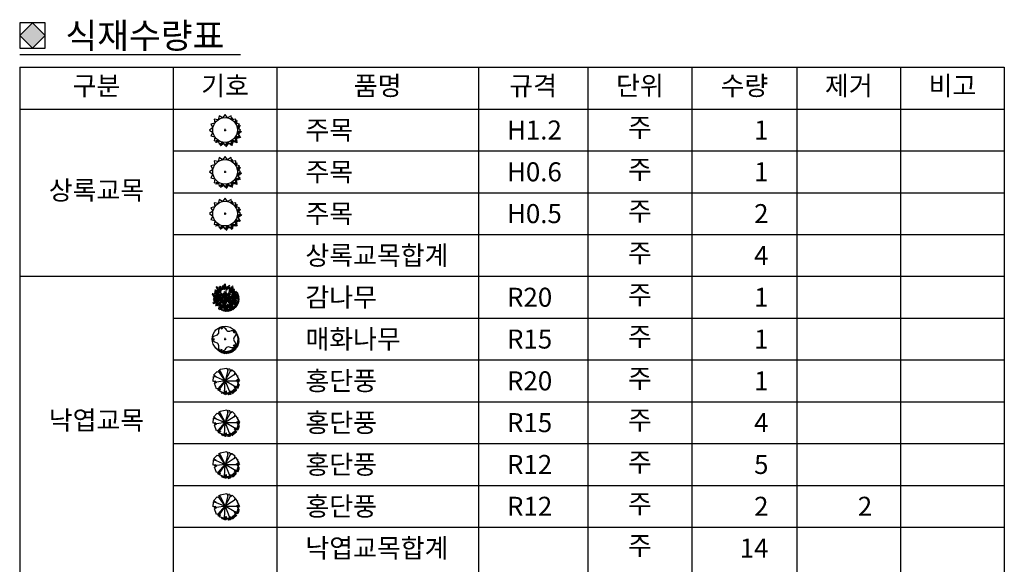
# Model space of a CAD drawing. Extents: x -408071 to 2935549, y -93720 to 1552580.
# Drawn here: x 978006 to 1009108, y 863274 to 880468 of the extents above; entities that cross this region are included whole.
import ezdxf
from ezdxf.enums import TextEntityAlignment as Align

# ---------------------------------------------------------------- set-up
doc = ezdxf.new("R2010")
doc.units = 0
doc.header["$MEASUREMENT"] = 0
doc.layers.get('0').update_dxf_attribs({"linetype": 'CONTINUOUS'})
for name, color, linetype in [('_물량표', 7, 'CONTINUOUS'), ('_물량표_Line', 7, 'CONTINUOUS'), ('_물량표_Out', 7, 'CONTINUOUS'), ('tc-2', 252, 'CONTINUOUS'), ('tc-s', 7, 'CONTINUOUS')]:
    doc.layers.add(name, color=color, linetype=linetype)
doc.styles.add('LandyCaption', font='SeoulNamsanM.ttf')
doc.styles.add('LandyPyo', font='SeoulNamsanM.ttf')
pattern_1 = [(135, (-32.181872, -38.818743), (-0.015715448, -0.015715448), [])]

# ---------------------------------------------------------------- blocks, each defined once
blk = doc.blocks.new('Block3')
blk.add_hatch(color=256).paths.add_polyline_path([(0, 0.5), (-0.5, 0), (0, -0.5), (0.5, 0)])
for p, q in [((0, 0.5), (-0.5, 0.5)), ((-0.5, 0.5), (-0.5, -0.5)), ((0, 0.5), (-0.5, 0)), ((0.5, 0.5), (0, 0.5)), ((0.5, 0), (0, 0.5)), ((0.5, -0.5), (0.5, 0.5)), ((-0.5, 0), (0, -0.5)), ((0, -0.5), (0.5, 0)), ((-0.5, -0.5), (0.5, -0.5))]:
    blk.add_line(p, q)
blk = doc.blocks.new('TE000023_1')
at = {"layer": 'tc-s'}
h = blk.add_hatch(dxfattribs=at)
h.set_pattern_fill('ANSI31', color=256, scale=0.007, angle=90, style=0)
h.set_pattern_definition(pattern_1)
h.paths.add_polyline_path([(0.305, 0.405), (0.285, 0.489), (0.25, 0.468), (0.267, 0.399)])
h = blk.add_hatch(dxfattribs=at)
h.set_pattern_fill('ANSI31', color=256, scale=0.007, angle=90, style=0)
h.set_pattern_definition(pattern_1)
h.paths.add_polyline_path([(0.48, 0.359), (0.412, 0.349), (0.399, 0.267), (0.462, 0.252)])
h = blk.add_hatch(dxfattribs=at)
h.set_pattern_fill('ANSI31', color=256, scale=0.007, angle=90, style=0)
h.set_pattern_definition(pattern_1)
h.paths.add_polyline_path([(0.527, 0.184), (0.61, 0.165), (0.537, 0.046), (0.471, 0.094)])
h = blk.add_hatch(dxfattribs=at)
h.set_pattern_fill('ANSI31', color=256, scale=0.007, angle=90, style=0)
h.set_pattern_definition(pattern_1)
h.paths.add_polyline_path([(0.004, -0.594), (0.055, -0.665), (0.149, -0.536), (0.285, -0.619), (0.322, -0.464), (0.48, -0.489), (0.454, -0.332), (0.61, -0.295), (0.526, -0.159), (0.655, -0.065), (0.583, -0.012), (0.471, -0.094), (0.554, -0.23), (0.399, -0.267), (0.424, -0.424), (0.267, -0.399), (0.23, -0.554), (0.094, -0.471)])
h = blk.add_hatch(dxfattribs=at)
h.set_pattern_fill('ANSI31', color=256, scale=0.007, angle=90, style=0)
h.set_pattern_definition(pattern_1)
h.paths.add_polyline_path([(-0.267, -0.399), (-0.357, -0.414), (-0.369, -0.489), (-0.25, -0.47)])
h.paths.add_polyline_path([(-0.088, -0.478), (-0.095, -0.472), (-0.195, -0.533), (-0.174, -0.619), (-0.044, -0.539)])
for p, q in [((-0.041, 0), (0.041, 0)), ((0, -0.041), (0, 0.041))]:
    blk.add_line(p, q)
at = {"color": 0}
blk.add_circle((0, 0), 0.48, dxfattribs=at)
at = {"layer": 'tc-2'}
blk.add_line((-0.088, -0.478), (-0.096, -0.47), dxfattribs=at)
at = {"layer": 'tc-2', "color": 0}
blk.add_lwpolyline([(-0.554, -0.23), (-0.399, -0.267), (-0.424, -0.424), (-0.267, -0.399), (-0.23, -0.554), (-0.094, -0.471), (0, -0.6), (0.094, -0.471), (0.23, -0.554), (0.267, -0.399), (0.424, -0.424), (0.399, -0.267), (0.554, -0.23), (0.471, -0.094), (0.6, 0), (0.471, 0.094), (0.554, 0.23), (0.399, 0.267), (0.424, 0.424), (0.267, 0.399), (0.23, 0.554), (0.094, 0.471), (0, 0.6), (-0.094, 0.471), (-0.23, 0.554), (-0.267, 0.399), (-0.424, 0.424), (-0.399, 0.267), (-0.554, 0.23), (-0.471, 0.094), (-0.6, 0), (-0.471, -0.094)], close=True, dxfattribs=at)
at = {"layer": 'tc-2', "color": 7}
blk.add_lwpolyline([(-0.348, -0.331), (-0.344, -0.332), (-0.344, -0.334)], dxfattribs=at)
blk = doc.blocks.new('TL000002_1')
at = {"layer": 'tc-s'}
h = blk.add_hatch(dxfattribs=at)
h.set_pattern_fill('ANSI31', color=256, scale=0.007, angle=90, style=0)
h.set_pattern_definition([(135, (-78.502512, -84.767846), (-0.015715448, -0.015715448), [])])
edge = h.paths.add_edge_path()
edge.add_arc((0.007, -0.006), 0.484, 19.7669, 38.3169, ccw=False)
edge.add_ellipse((0.464, 0.08), major_axis=(-0.053, 0.0757), ratio=0.666667, start_angle=278.5101, end_angle=314.8713, ccw=False)
edge.add_ellipse((0.444, 0.188), major_axis=(-0.0512, 0.0731), ratio=0.666667, start_angle=161.8344, end_angle=194.9456, ccw=False)
edge.add_arc((0.007, -0.006), 0.484, 6.0138, 13.5189, ccw=False)
edge.add_arc((0.486, -0.016), 0.0616, 68.5101, 88.2086, ccw=False)
edge.add_arc((0.452, 0.056), 0.0595, 311.1759, 344.9456, ccw=False)
edge.add_arc((0.007, -0.006), 0.484, 0, 2.03, ccw=False)
edge.add_arc((0.007, -0.006), 0.484, 343.2992, 360, ccw=False)
edge.add_ellipse((0.438, -0.222), major_axis=(-0.0316, 0.0868), ratio=0.833333, start_angle=278.5101, end_angle=311.9723, ccw=False)
edge.add_ellipse((0.457, -0.109), major_axis=(-0.0305, 0.0838), ratio=0.833333, start_angle=152.6731, end_angle=194.9456, ccw=False)
edge.add_arc((0.007, -0.006), 0.484, 304.3907, 336.9457, ccw=False)
edge.add_ellipse((0.205, -0.429), major_axis=(0.0594, 0.0708), ratio=0.666667, start_angle=278.5101, end_angle=316.3247, ccw=False)
edge.add_ellipse((0.304, -0.382), major_axis=(0.0574, 0.0683), ratio=0.666667, start_angle=160.0224, end_angle=194.9456, ccw=False)
edge.add_arc((0.007, -0.006), 0.484, 283.0834, 298.0371, ccw=False)
edge.add_ellipse((0.033, -0.491), major_axis=(0.0594, 0.0708), ratio=0.833333, start_angle=278.5101, end_angle=313.9568, ccw=False)
edge.add_ellipse((0.141, -0.451), major_axis=(0.0574, 0.0683), ratio=0.833333, start_angle=150.3355, end_angle=194.9456, ccw=False)
edge.add_arc((0.007, -0.006), 0.484, 273.4198, 276.6104, ccw=False)
edge.add_ellipse((-0.042, -0.472), major_axis=(0.0868, 0.0316), ratio=0.666667, start_angle=278.5101, end_angle=316.7618, ccw=False)
edge.add_ellipse((0.067, -0.481), major_axis=(0.0838, 0.0305), ratio=0.666667, start_angle=158.7499, end_angle=194.9456, ccw=False)
edge.add_arc((0.007, -0.006), 0.484, 249.0396, 267.055, ccw=False)
edge.add_arc((-0.194, -0.403), 0.0616, 288.5101, 297.14, ccw=False)
edge.add_arc((-0.121, -0.436), 0.0595, 196.4586, 204.9456, ccw=False)
edge.add_arc((0.007, -0.006), 0.484, 244.7164, 247.5551, ccw=False)
edge.add_ellipse((-0.263, -0.392), major_axis=(-0.091, 0.016), ratio=0.666667, start_angle=118.9453, end_angle=139.9739, ccw=False)
edge.add_arc((0.068, -0.069), 0.484, 232.361, 360)
edge.add_arc((0.068, -0.069), 0.484, 0, 48.7696)
edge = h.paths.add_edge_path()
edge.add_arc((0.068, -0.069), 0.484, 218.3169, 227.9005)
edge.add_ellipse((-0.172, -0.454), major_axis=(-0.0879, 0.0155), ratio=0.666667, start_angle=336.5386, end_angle=349.8889, ccw=False)
edge.add_arc((0.007, -0.006), 0.484, 228.7696, 238.1308, ccw=False)
for p, q in [((-0.122, 0.093), (-0.273, 0.109)), ((0.007, 0.004), (-0.207, -0.112)), ((0, 0.009), (-0.196, 0.172)), ((-0.148, 0.009), (-0.022, 0.014)), ((-0.03, -0.001), (-0.148, 0.009)), ((0.007, 0.014), (-0.14, 0.136)), ((0.014, 0.125), (-0.022, 0.225)), ((-0.008, -0.001), (0.04, 0.204)), ((0, -0.001), (0.055, 0.299)), ((0.003, -0.007), (0.236, 0.199)), ((0.003, -0.001), (0.162, 0.009)), ((0.011, 0.014), (0.048, 0.204)), ((0.014, -0.007), (0.136, 0.141)), ((0.125, 0.088), (0.169, 0.23)), ((0.151, 0.104), (0.269, 0.13)), ((0.151, -0.007), (0.28, 0.078)), ((-0.107, -0.065), (-0.244, -0.001)), ((-0.004, -0.017), (-0.096, -0.228)), ((-0.019, -0.028), (-0.067, -0.165)), ((-0.026, -0.001), (-0.03, -0.001)), ((-0.008, -0.022), (0.048, -0.091)), ((0.044, -0.08), (-0.004, -0.022)), ((0.007, -0.007), (0.247, -0.007)), ((0.085, -0.107), (0.162, -0.254)), ((0.099, -0.012), (0.225, -0.117)), ((0.11, -0.022), (0.199, -0.117))]:
    blk.add_line(p, q)
at = {"color": 0}
blk.add_line((-0.041, -0.128), (-0.019, -0.233), dxfattribs=at)
at = {"layer": 'tc-2'}
blk.add_line((0.055, 0.299), (0.051, 0.283), dxfattribs=at)
for centre, radius, start, end in [((-0.175, 0.385), 0.0616, 173.5101, 266.522), ((-0.237, 0.332), 0.0595, 352.1668, 89.9456), ((-0.138, 0.402), 0.0616, 158.5101, 251.522), ((-0.211, 0.368), 0.0595, 337.1668, 74.9456), ((-0.073, 0.357), 0.0616, 148.5101, 241.522), ((-0.15, 0.335), 0.0595, 327.1668, 64.9456), ((-0.026, 0.423), 0.0616, 143.5101, 236.522), ((-0.105, 0.408), 0.0595, 322.1668, 59.9456), ((0.144, 0.362), 0.0616, 118.5101, 211.522), ((0.066, 0.382), 0.0595, 297.1668, 34.9456), ((0.192, 0.393), 0.0616, 108.5101, 201.522), ((0.119, 0.426), 0.0595, 287.1668, 24.9456), ((-0.425, -0.003), 0.0595, 37.1668, 134.9456), ((-0.419, 0.078), 0.0616, 218.5101, 311.522), ((-0.387, 0.161), 0.0595, 17.1668, 114.9456), ((-0.354, 0.234), 0.0616, 198.5101, 291.522), ((-0.384, 0.218), 0.0595, 2.1668, 99.9456), ((-0.333, 0.28), 0.0616, 183.5101, 276.522), ((-0.344, 0.108), 0.0595, 27.1668, 124.9456), ((-0.324, 0.186), 0.0616, 208.5101, 301.522), ((-0.355, 0.156), 0.0595, 12.1668, 109.9456), ((-0.316, 0.226), 0.0616, 193.5101, 286.522), ((-0.328, 0.178), 0.0595, 7.1668, 104.9456), ((-0.282, 0.245), 0.0616, 188.5101, 281.522), ((-0.271, 0.066), 0.0595, 52.1668, 149.9456), ((-0.286, 0.145), 0.0616, 233.5101, 326.522), ((-0.322, 0.22), 0.0595, 352.1668, 89.9456), ((-0.26, 0.272), 0.0616, 173.5101, 266.522), ((-0.271, 0.098), 0.0595, 37.1668, 134.9456), ((-0.265, 0.179), 0.0616, 218.5101, 311.522), ((-0.249, 0.029), 0.0595, 57.1668, 154.9456), ((-0.271, 0.107), 0.0616, 238.5101, 331.522), ((-0.165, 0.029), 0.0595, 82.1668, 179.9456), ((-0.218, 0.09), 0.0616, 263.5101, 356.522), ((-0.158, 0.326), 0.0616, 173.5101, 266.522), ((-0.219, 0.273), 0.0595, 352.1668, 89.9456), ((-0.114, 0.344), 0.0616, 168.5101, 261.522), ((-0.18, 0.297), 0.0595, 347.1668, 84.9456), ((-0.129, 0.019), 0.0595, 7.1668, 104.9456), ((-0.083, 0.086), 0.0616, 188.5101, 281.522), ((-0.101, -0.058), 0.0595, 37.1668, 134.9456), ((-0.015, 0.133), 0.0616, 158.5101, 251.522), ((-0.088, 0.098), 0.0595, 337.1668, 74.9456), ((0.014, 0.101), 0.0616, 158.5101, 251.522), ((-0.059, 0.067), 0.0595, 337.1668, 74.9456), ((0.088, 0.104), 0.0616, 118.5101, 211.522), ((0.01, 0.124), 0.0595, 297.1668, 34.9456), ((0.103, 0.325), 0.0616, 143.5101, 236.522), ((0.024, 0.31), 0.0595, 322.1668, 59.9456), ((0.146, 0.022), 0.0616, 58.5101, 151.522), ((0.124, 0.099), 0.0595, 237.1668, 334.9456), ((0.203, 0.321), 0.0616, 98.5101, 191.522), ((0.137, 0.366), 0.0595, 277.1668, 14.9456), ((0.215, 0.31), 0.0616, 103.5101, 196.522), ((0.145, 0.35), 0.0595, 282.1668, 19.9456), ((0.247, 0.018), 0.0595, 197.1668, 294.9456), ((0.213, -0.055), 0.0616, 18.5101, 111.522), ((0.242, -0.018), 0.0616, 23.5101, 116.522), ((0.269, 0.058), 0.0595, 202.1668, 299.9456), ((0.281, 0.235), 0.0616, 98.5101, 191.522), ((0.215, 0.281), 0.0595, 277.1668, 14.9456), ((0.31, 0.198), 0.0616, 93.5101, 186.522), ((0.248, 0.249), 0.0595, 272.1668, 9.9456), ((0.287, -0.06), 0.0616, 23.5101, 116.522), ((0.317, 0.143), 0.0595, 207.1668, 304.9456), ((0.297, 0.065), 0.0616, 28.5101, 121.522), ((0.334, 0.268), 0.0616, 98.5101, 191.522), ((0.334, 0.161), 0.0616, 73.5101, 166.522), ((0.293, 0.231), 0.0595, 252.1668, 349.9456), ((0.267, 0.313), 0.0595, 277.1668, 14.9456), ((0.348, -0.017), 0.0616, 68.5101, 161.522), ((0.313, 0.056), 0.0595, 247.1668, 344.9456), ((0.361, 0.236), 0.0616, 83.5101, 176.522), ((0.308, 0.297), 0.0595, 262.1668, 359.9456), ((0.394, -0.047), 0.0616, 43.5101, 136.522), ((0.41, 0.133), 0.0616, 68.5101, 161.522), ((0.375, 0.206), 0.0595, 247.1668, 344.9456), ((0.486, -0.016), 0.0616, 68.5101, 161.522), ((0.452, 0.056), 0.0595, 247.1668, 344.9456), ((-0.413, -0.115), 0.0595, 52.1668, 149.9456), ((-0.428, -0.036), 0.0616, 233.5101, 326.522), ((-0.385, -0.15), 0.0595, 67.1668, 164.9456), ((-0.42, -0.077), 0.0616, 248.5101, 341.522), ((-0.37, -0.063), 0.0595, 52.1668, 149.9456), ((-0.385, 0.016), 0.0616, 233.5101, 326.522), ((-0.336, -0.104), 0.0595, 62.1668, 159.9456), ((-0.365, -0.028), 0.0616, 243.5101, 336.522), ((-0.324, -0.148), 0.0595, 67.1668, 164.9456), ((-0.358, -0.075), 0.0616, 248.5101, 341.522), ((-0.313, -0.321), 0.0595, 77.1668, 174.9456), ((-0.36, -0.256), 0.0616, 258.5101, 351.522), ((-0.298, -0.242), 0.0595, 72.1668, 169.9456), ((-0.339, -0.173), 0.0616, 253.5101, 346.522), ((-0.294, -0.195), 0.0595, 82.1668, 179.9456), ((-0.346, -0.134), 0.0616, 263.5101, 356.522), ((-0.297, -0.109), 0.0595, 57.1668, 154.9456), ((-0.319, -0.031), 0.0616, 238.5101, 331.522), ((-0.258, -0.138), 0.0595, 77.1668, 174.9456), ((-0.305, -0.073), 0.0616, 258.5101, 351.522), ((-0.245, -0.31), 0.0595, 87.1668, 184.9456), ((-0.303, -0.253), 0.0616, 268.5101, 1.522), ((-0.235, -0.177), 0.0595, 82.1668, 179.9456), ((-0.287, -0.116), 0.0616, 263.5101, 356.522), ((-0.187, -0.132), 0.0595, 82.1668, 179.9456), ((-0.239, -0.071), 0.0616, 263.5101, 356.522), ((-0.185, -0.262), 0.0595, 87.1668, 184.9456), ((-0.243, -0.205), 0.0616, 268.5101, 1.522), ((-0.173, -0.268), 0.0595, 112.1668, 209.9456), ((-0.249, -0.241), 0.0616, 293.5101, 26.522), ((-0.139, -0.376), 0.0595, 97.1668, 194.9456), ((-0.205, -0.331), 0.0616, 278.5101, 11.522), ((-0.123, -0.153), 0.0595, 97.1668, 194.9456), ((-0.19, -0.107), 0.0616, 278.5101, 11.522), ((-0.121, -0.436), 0.0595, 107.1668, 204.9456), ((-0.194, -0.403), 0.0616, 288.5101, 21.522), ((-0.111, -0.418), 0.0595, 112.1668, 209.9456), ((-0.187, -0.391), 0.0616, 293.5101, 26.522), ((-0.101, -0.135), 0.0595, 87.1668, 184.9456), ((-0.158, -0.078), 0.0616, 268.5101, 1.522), ((-0.098, -0.203), 0.0595, 97.1668, 194.9456), ((-0.165, -0.157), 0.0616, 278.5101, 11.522), ((-0.094, 0.022), 0.0616, 218.5101, 311.522), ((-0.068, -0.392), 0.0595, 117.1668, 214.9456), ((-0.146, -0.372), 0.0616, 298.5101, 31.522), ((-0.055, -0.208), 0.0595, 112.1668, 209.9456), ((-0.052, -0.141), 0.0595, 107.1668, 204.9456), ((-0.126, -0.108), 0.0616, 288.5101, 21.522), ((-0.131, -0.181), 0.0616, 293.5101, 26.522), ((-0.035, -0.378), 0.0595, 117.1668, 214.9456), ((-0.026, -0.32), 0.0595, 142.1668, 239.9456), ((-0.113, -0.358), 0.0616, 298.5101, 31.522), ((-0.012, -0.163), 0.0595, 112.1668, 209.9456), ((-0.105, -0.335), 0.0616, 323.5101, 56.522), ((-0.005, -0.126), 0.0595, 97.1668, 194.9456), ((-0.088, -0.136), 0.0616, 293.5101, 26.522), ((-0.072, -0.081), 0.0616, 278.5101, 11.522), ((0.007, -0.2), 0.0595, 127.1668, 224.9456), ((-0.073, -0.194), 0.0616, 308.5101, 41.522), ((0.041, -0.084), 0.0595, 137.1668, 234.9456), ((0.042, -0.418), 0.0595, 142.1668, 239.9456), ((0.053, -0.243), 0.0595, 137.1668, 234.9456), ((0.056, -0.358), 0.0595, 142.1668, 239.9456), ((-0.038, -0.433), 0.0616, 323.5101, 56.522), ((-0.04, -0.092), 0.0616, 318.5101, 51.522), ((-0.024, -0.373), 0.0616, 323.5101, 56.522), ((-0.028, -0.251), 0.0616, 318.5101, 51.522), ((0.073, -0.211), 0.0595, 117.1668, 214.9456), ((0.073, -0.394), 0.0595, 127.1668, 224.9456), ((0.077, -0.095), 0.0595, 172.1668, 269.9456), ((0.077, -0.179), 0.0595, 147.1668, 244.9456), ((0.016, -0.147), 0.0616, 353.5101, 86.522), ((-0.006, -0.191), 0.0616, 298.5101, 31.522), ((-0.001, -0.2), 0.0616, 328.5101, 61.522), ((-0.007, -0.388), 0.0616, 308.5101, 41.522), ((0.093, -0.105), 0.0595, 152.1668, 249.9456), ((0.099, -0.011), 0.0595, 187.1668, 284.9456), ((0.053, -0.078), 0.0616, 8.5101, 101.522), ((0.017, -0.133), 0.0616, 333.5101, 66.522), ((0.103, -0.419), 0.0595, 142.1668, 239.9456), ((0.023, -0.434), 0.0616, 323.5101, 56.522), ((0.142, -0.289), 0.0595, 172.1668, 269.9456), ((0.142, -0.373), 0.0595, 147.1668, 244.9456), ((0.081, -0.342), 0.0616, 353.5101, 86.522), ((0.148, -0.346), 0.0595, 147.1668, 244.9456), ((0.064, -0.394), 0.0616, 328.5101, 61.522), ((0.07, -0.367), 0.0616, 328.5101, 61.522), ((0.178, -0.307), 0.0595, 167.1668, 264.9456), ((0.112, -0.354), 0.0616, 348.5101, 81.522), ((0.208, -0.378), 0.0595, 157.1668, 254.9456), ((0.136, -0.413), 0.0616, 338.5101, 71.522), ((0.217, -0.283), 0.0595, 172.1668, 269.9456), ((0.155, -0.336), 0.0616, 353.5101, 86.522), ((0.235, -0.343), 0.0595, 172.1668, 269.9456), ((0.173, -0.395), 0.0616, 353.5101, 86.522), ((0.238, -0.116), 0.0595, 172.1668, 269.9456), ((0.176, -0.169), 0.0616, 353.5101, 86.522), ((0.241, -0.03), 0.0595, 177.1668, 274.9456), ((0.184, -0.088), 0.0616, 358.5101, 91.522), ((0.303, -0.31), 0.0595, 172.1668, 269.9456), ((0.242, -0.363), 0.0616, 353.5101, 86.522), ((0.306, -0.224), 0.0595, 177.1668, 274.9456), ((0.25, -0.282), 0.0616, 358.5101, 91.522), ((0.309, -0.028), 0.0595, 187.1668, 284.9456), ((0.263, -0.094), 0.0616, 8.5101, 101.522), ((0.279, -0.249), 0.0616, 18.5101, 111.522), ((0.312, -0.176), 0.0595, 197.1668, 294.9456), ((0.314, 0.016), 0.0595, 202.1668, 299.9456), ((0.334, -0.136), 0.0595, 202.1668, 299.9456), ((0.307, -0.212), 0.0616, 23.5101, 116.522), ((0.374, -0.222), 0.0595, 187.1668, 284.9456), ((0.329, -0.289), 0.0616, 8.5101, 101.522), ((0.379, -0.178), 0.0595, 202.1668, 299.9456), ((0.353, -0.254), 0.0616, 23.5101, 116.522), ((0.383, -0.051), 0.0595, 207.1668, 304.9456), ((0.363, -0.129), 0.0616, 28.5101, 121.522), ((0.37, -0.115), 0.0616, 23.5101, 116.522), ((0.397, -0.038), 0.0595, 202.1668, 299.9456), ((0.394, 0.034), 0.0595, 222.1668, 319.9456), ((0.447, -0.158), 0.0595, 152.1668, 249.9456), ((0.371, -0.186), 0.0616, 333.5101, 66.522), ((0.45, -0.006), 0.0595, 212.1668, 309.9456), ((0.437, -0.085), 0.0616, 33.5101, 126.522), ((0.001, -0.436), 0.0595, 127.1668, 224.9456), ((-0.079, -0.429), 0.0616, 308.5101, 41.522)]:
    blk.add_arc(centre, radius, start, end, dxfattribs=at)
for centre, major_axis, ratio, start_param, end_param in [((-0.265, 0.4), (0.016, 0.091), 0.833333, 1.719325, 3.342689), ((-0.339, 0.311), (0.0155, 0.0879), 0.833333, -1.445712, 0.26085), ((-0.007, 0.361), (-0.0944, 0.0792), 0.5, 0.148528, 1.771892), ((-0.119, 0.369), (-0.0911, 0.0765), 0.5, 3.266677, 4.973239), ((0.04, 0.462), (0.0868, 0.0316), 0.666667, 1.719325, 3.342689), ((-0.07, 0.471), (0.0838, 0.0305), 0.666667, -1.445712, 0.26085), ((0.08, 0.381), (-0.0653, 0.0653), 1, -0.026004, 1.597359), ((-0.041, 0.38), (0.0631, 0.0631), 1, 4.662941, 6.369503), ((0.325, 0.358), (0.092, 0.0081), 0.833333, 1.719325, 3.342689), ((0.22, 0.406), (0.0889, 0.0078), 0.833333, -1.445712, 0.26085), ((-0.476, 0.048), (-0.0078, 0.0889), 0.666667, -1.445712, 0.26085), ((-0.439, 0.151), (-0.0081, 0.092), 0.666667, 1.719325, 3.342689), ((-0.39, -0.027), (0.0975, 0.0682), 0.5, 0.125085, 1.831647), ((-0.354, 0.08), (0.101, 0.071), 0.5, 3.290121, 4.913485), ((-0.381, 0.051), (0.0631, 0.0631), 1, 5.971938, 7.6785), ((-0.351, 0.169), (-0.0653, 0.0653), 1, 1.282992, 2.906356), ((-0.341, 0), (-0.0631, 0.0631), 1, 4.662941, 6.369503), ((-0.343, 0.121), (-0.0653, 0.0653), 1, 1.544792, 3.168156), ((-0.331, -0.078), (0.0765, 0.0911), 0.5, 0.125085, 1.831647), ((-0.323, 0.035), (0.0792, 0.0944), 0.5, 3.290121, 4.913485), ((-0.265, 0.191), (0.0631, 0.0631), 1, 5.622872, 7.329434), ((-0.196, 0.291), (-0.0653, 0.0653), 1, 0.933927, 2.55729), ((-0.223, 0.141), (-0.0631, 0.0631), 1, 4.575674, 6.282236), ((-0.213, 0.262), (0.0653, 0.0653), 1, 3.028322, 4.651686), ((-0.193, -0.062), (-0.0631, 0.0631), 1, -1.096646, 0.609916), ((-0.255, 0.042), (0.0653, 0.0653), 1, 3.639187, 5.262551), ((-0.165, 0.295), (-0.0653, 0.0653), 1, 0.672127, 2.295491), ((-0.257, 0.216), (0.0631, 0.0631), 1, 5.361072, 7.067634), ((0.249, 0.235), (-0.0653, 0.0653), 1, -0.63687, 0.986494), ((0.149, 0.303), (-0.0631, 0.0631), 1, 2.481279, 4.187841), ((0.355, 0.099), (0.052, 0.112), 0.5, 0.148528, 1.771892), ((0.333, 0.209), (0.05, 0.108), 0.5, 3.266677, 4.973239), ((0.396, 0.02), (-0.0653, 0.0653), 1, -1.335001, 0.288362), ((0.364, 0.137), (0.0631, 0.0631), 1, 3.353944, 5.060506), ((0.392, 0.085), (-0.0305, 0.0838), 0.833333, 1.695881, 3.402443), ((0.372, -0.028), (-0.0316, 0.0868), 0.833333, -1.422268, 0.201096), ((0.464, 0.08), (-0.053, 0.0757), 0.666667, -1.422268, 0.201096), ((0.444, 0.188), (-0.0512, 0.0731), 0.666667, 1.695881, 3.402443), ((-0.391, -0.254), (-0.0809, 0.0377), 0.833333, -1.445712, 0.26085), ((-0.458, -0.16), (-0.0837, 0.039), 0.833333, 1.719325, 3.342689), ((-0.278, -0.2), (0.0631, 0.0631), 1, 0.386884, 2.093446), ((-0.331, -0.091), (-0.0653, 0.0653), 1, 1.981124, 3.604488), ((-0.273, -0.297), (-0.0879, 0.0155), 0.833333, -1.445712, 0.26085), ((-0.361, -0.224), (-0.091, 0.016), 0.833333, 1.719325, 3.342689), ((-0.258, -0.132), (-0.0683, 0.0574), 0.666667, -1.445712, 0.26085), ((-0.305, -0.033), (-0.0708, 0.0594), 0.666667, 1.719325, 3.342689), ((-0.152, -0.313), (0.0631, 0.0631), 1, 0.910483, 2.617045), ((-0.151, -0.361), (0.0631, 0.0631), 1, 0.997749, 2.704311), ((-0.251, -0.245), (0.0653, 0.0653), 1, 4.075519, 5.698883), ((-0.257, -0.302), (-0.0653, 0.0653), 1, 2.591989, 4.215353), ((-0.145, -0.125), (0.021, 0.117), 0.5, 0.125085, 1.831647), ((-0.195, -0.023), (0.021, 0.121), 0.5, 3.290121, 4.913485), ((-0.079, -0.391), (-0.041, 0.112), 0.5, 0.125085, 1.831647), ((-0.172, -0.328), (-0.042, 0.116), 0.5, 3.290121, 4.913485), ((0.015, -0.286), (0.0838, 0.0305), 0.833333, 1.695881, 3.402443), ((-0.099, -0.266), (0.0868, 0.0316), 0.833333, -1.422268, 0.201096), ((0.03, -0.346), (0.0631, 0.0631), 1, 1.434082, 3.140644), ((-0.09, -0.337), (-0.0653, 0.0653), 1, 3.028322, 4.651686), ((0.117, -0.379), (-0.0911, 0.0765), 0.5, 0.125085, 1.831647), ((0.004, -0.372), (-0.0944, 0.0792), 0.5, 3.290121, 4.913485), ((0.168, -0.123), (-0.0631, 0.0631), 1, 0.474151, 2.180712), ((0.064, -0.185), (0.0653, 0.0653), 1, 5.209983, 6.833347), ((0.23, -0.075), (-0.117, 0.021), 0.5, 0.125085, 1.831647), ((0.129, -0.125), (-0.121, 0.021), 0.5, 3.290121, 4.913485), ((0.234, -0.317), (-0.0631, 0.0631), 1, 0.474151, 2.180712), ((0.13, -0.379), (0.0653, 0.0653), 1, 5.209983, 6.833347), ((0.238, -0.188), (0.0574, 0.0683), 0.666667, 1.695881, 3.402443), ((0.296, -0.269), (-0.117, 0.021), 0.5, 0.125085, 1.831647), ((0.195, -0.319), (-0.121, 0.021), 0.5, 3.290121, 4.913485), ((0.139, -0.235), (0.0594, 0.0708), 0.666667, -1.422268, 0.201096), ((0.304, -0.382), (0.0574, 0.0683), 0.666667, 1.695881, 3.402443), ((0.205, -0.429), (0.0594, 0.0708), 0.666667, -1.422268, 0.201096), ((0.339, -0.067), (0.0631, 0.0631), 1, 2.743079, 4.44964), ((0.299, -0.181), (-0.0653, 0.0653), 1, 4.337319, 5.960683), ((0.438, -0.222), (-0.0316, 0.0868), 0.833333, -1.422268, 0.201096), ((0.457, -0.109), (-0.0305, 0.0838), 0.833333, 1.695881, 3.402443), ((-0.172, -0.454), (-0.0879, 0.0155), 0.666667, -1.445712, 0.26085), ((-0.263, -0.392), (-0.091, 0.016), 0.666667, 1.719325, 3.342689), ((0.067, -0.481), (0.0838, 0.0305), 0.666667, 1.695881, 3.402443), ((-0.042, -0.472), (0.0868, 0.0316), 0.666667, -1.422268, 0.201096), ((0.141, -0.451), (0.0574, 0.0683), 0.833333, 1.695881, 3.402443), ((0.033, -0.491), (0.0594, 0.0708), 0.833333, -1.422268, 0.201096)]:
    blk.add_ellipse(centre, major_axis=major_axis, ratio=ratio, start_param=start_param, end_param=end_param, dxfattribs=at)
blk = doc.blocks.new('TL000025_1')
at = {"layer": 'tc-s'}
h = blk.add_hatch(dxfattribs=at)
h.set_pattern_fill('ANSI31', color=256, scale=0.007, angle=90, style=0)
h.set_pattern_definition([(135, (-78.86624, -37.067953), (-0.015715448, -0.015715448), [])])
h.paths.add_polyline_path([(0.421, 0.265, -0.14068), (0.498, 0, -0.688761), (-0.375, -0.333, 1.088812)])
at = {"color": 0}
blk.add_lwpolyline([(-0.011, -0.417, -0.726543), (-0.245, -0.338), (-0.244, -0.266, 0.32492), (-0.332, -0.142), (-0.401, -0.118, -0.726543), (-0.397, 0.128), (-0.329, 0.15, 0.32492), (-0.237, 0.272), (-0.237, 0.344, -0.726543), (-0.001, 0.418), (0.041, 0.359, 0.32492), (0.185, 0.31), (0.254, 0.331, -0.726543), (0.397, 0.13), (0.354, 0.072, 0.32492), (0.352, -0.081), (0.393, -0.14, -0.726543), (0.246, -0.337), (0.178, -0.314, 0.32492), (0.032, -0.36)], format="xyb", close=True, dxfattribs=at)
for points in [[(-0.042, 0), (0.042, 0)], [(0, -0.042), (0, 0.042)]]:
    blk.add_lwpolyline(points)
blk.add_circle((-0.002, 0), 0.5, dxfattribs=at)
at = {"layer": 'tc-2'}
for p, q in [((-0.174, 0.488), (-0.14, 0.384)), ((-0.15, 0.495), (-0.117, 0.391)), ((-0.519, 0.012), (-0.41, 0.012)), ((0.408, 0.314), (0.32, 0.25)), ((0.423, 0.294), (0.334, 0.229)), ((-0.519, -0.012), (-0.41, -0.012)), ((0.408, -0.314), (0.32, -0.249)), ((0.423, -0.294), (0.334, -0.229)), ((-0.174, -0.488), (-0.14, -0.384)), ((-0.15, -0.495), (-0.116, -0.391))]:
    blk.add_line(p, q, dxfattribs=at)
blk = doc.blocks.new('TL000073_1')
at = {"layer": 'tc-s'}
h = blk.add_hatch(dxfattribs=at)
h.set_pattern_fill('ANSI31', color=256, scale=0.007, angle=90, style=0)
h.set_pattern_definition([(135, (-78.63029, 56.539517), (-0.015715448, -0.015715448), [])])
h.paths.add_polyline_path([(-0.212, -0.307), (-0.274, -0.336), (-0.253, -0.295), (-0.299, -0.307), (-0.268, -0.386), (-0.194, -0.365), (-0.214, -0.407), (-0.211, -0.405), (-0.179, -0.336), (-0.245, -0.365)])
h.paths.add_polyline_path([(-0.16, -0.425), (-0.176, -0.419), (-0.185, -0.435)])
h.paths.add_polyline_path([(-0.132, -0.434), (-0.152, -0.477), (0.043, -0.544), (0.062, -0.478), (0.037, -0.394), (0.021, -0.465), (0.004, -0.403), (-0.017, -0.474)])
h.paths.add_polyline_path([(0.222, -0.461), (0.305, -0.502), (0.463, -0.365), (0.409, -0.311), (0.45, -0.311), (0.417, -0.273), (0.513, -0.298), (0.566, -0.128), (0.525, -0.103), (0.542, -0.078), (0.503, -0.069), (0.453, -0.228), (0.357, -0.203), (0.391, -0.241), (0.349, -0.241), (0.403, -0.295), (0.245, -0.432), (0.162, -0.391), (0.183, -0.453), (0.099, -0.47), (0.122, -0.548), (0.242, -0.523)])
h.paths.add_polyline_path([(0.096, -0.471), (0.065, -0.477), (0.08, -0.535)])
h.paths.add_polyline_path([(0.483, 0.213), (0.461, 0.196), (0.519, 0.062), (0.428, 0.004), (0.482, -0.008), (0.465, -0.033), (0.503, -0.056), (0.579, -0.008)])
h.paths.add_polyline_path([(0.375, 0.32), (0.349, 0.229), (0.419, 0.279)])
for p, q in [((0.108, 0.399), (0, 0)), ((-0.349, 0.15), (0, 0)), ((0, 0), (-0.324, -0.046)), ((-0.253, -0.295), (0, 0)), ((0, 0), (-0.216, 0.32)), ((0, 0), (-0.212, -0.307)), ((-0.187, 0.374), (0, 0)), ((-0.017, -0.474), (0, 0)), ((0, 0), (0.191, 0.362)), ((0.349, 0.229), (0, 0)), ((0, 0), (0.428, 0.004)), ((0.357, -0.203), (0, 0)), ((0, 0), (0.162, -0.391))]:
    blk.add_line(p, q)
at = {"color": 0}
blk.add_lwpolyline([(0.519, 0.062), (0.428, 0.004), (0.482, -0.008), (0.465, -0.033), (0.507, -0.058), (0.453, -0.228), (0.357, -0.203), (0.391, -0.241), (0.349, -0.241), (0.403, -0.295), (0.245, -0.432), (0.162, -0.391), (0.183, -0.453), (0.062, -0.478), (0.037, -0.394), (0.021, -0.465), (0.004, -0.403), (-0.017, -0.474), (-0.212, -0.407), (-0.179, -0.336), (-0.245, -0.365), (-0.212, -0.307), (-0.274, -0.336), (-0.253, -0.295), (-0.328, -0.316), (-0.411, -0.099), (-0.324, -0.046), (-0.42, -0.046), (-0.362, -0.012), (-0.461, -0.021), (-0.445, 0.175), (-0.349, 0.15), (-0.445, 0.216), (-0.307, 0.366), (-0.216, 0.32), (-0.249, 0.42), (-0.187, 0.374), (-0.191, 0.449), (0.066, 0.498), (0.108, 0.399), (0.129, 0.482), (0.17, 0.47), (0.191, 0.362), (0.241, 0.436), (0.241, 0.382), (0.274, 0.428), (0.378, 0.332), (0.349, 0.229), (0.424, 0.283)], close=True, dxfattribs=at)

msp = doc.modelspace()

# ---------------------------------------------------------------- linework, layer by layer
at = {"layer": '_물량표'}
msp.add_line((978006.2, 879365.5), (984977, 879365.5), dxfattribs=at)
at = {"layer": '_물량표_Line', "color": 7, "linetype": 'Continuous'}
for p, q in [((982856.8, 878965.5), (982856.8, 877645.5)), ((986131.5, 878965.5), (986131.5, 877645.5)), ((992498.9, 878965.5), (992498.9, 877645.5)), ((995950.6, 878965.5), (995950.6, 877645.5)), ((999242.2, 878965.5), (999242.2, 877645.5)), ((1002559, 878965.5), (1002559, 877645.5)), ((1002559, 878965.5), (1002559, 877645.5)), ((1002559, 878965.5), (1002559, 877645.5)), ((1005833.8, 878965.5), (1005833.8, 877645.5))]:
    msp.add_line(p, q, dxfattribs=at)
at = {"layer": '_물량표_Line', "linetype": 'Continuous'}
for p, q in [((982856.8, 877645.5), (982856.8, 845965.5)), ((986131.5, 877645.5), (986131.5, 845965.5)), ((992498.9, 877645.5), (992498.9, 845965.5)), ((995950.6, 877645.5), (995950.6, 845965.5)), ((999242.2, 877645.5), (999242.2, 845965.5)), ((1002559, 877645.5), (1002559, 845965.5)), ((1002559, 877645.5), (1002559, 845965.5)), ((1002559, 877645.5), (1002559, 845965.5)), ((1005833.8, 877645.5), (1005833.8, 845965.5)), ((982856.8, 876325.5), (1009108.5, 876325.5)), ((982856.8, 875005.5), (1009108.5, 875005.5)), ((982856.8, 873685.5), (1009108.5, 873685.5)), ((978006.2, 872365.5), (1009108.5, 872365.5)), ((982856.8, 871045.5), (1009108.5, 871045.5)), ((982856.8, 869725.5), (1009108.5, 869725.5)), ((982856.8, 868405.5), (1009108.5, 868405.5)), ((982856.8, 867085.5), (1009108.5, 867085.5)), ((982856.8, 865765.5), (1009108.5, 865765.5)), ((982856.8, 864445.5), (1009108.5, 864445.5))]:
    msp.add_line(p, q, dxfattribs=at)
at = {"layer": '_물량표_Out', "color": 7, "linetype": 'Continuous'}
for p, q in [((978006.2, 878965.5), (1009108.5, 878965.5)), ((978006.2, 878965.5), (978006.2, 877645.5)), ((1009108.5, 878965.5), (1009108.5, 877645.5)), ((978006.2, 877645.5), (1009108.5, 877645.5))]:
    msp.add_line(p, q, dxfattribs=at)
at = {"layer": '_물량표_Out', "linetype": 'Continuous'}
for p, q in [((978006.2, 877645.5), (1009108.5, 877645.5)), ((978006.2, 877645.5), (978006.2, 845965.5)), ((1009108.5, 877645.5), (1009108.5, 845965.5))]:
    msp.add_line(p, q, dxfattribs=at)

# ---------------------------------------------------------------- block references
at = {"layer": '_물량표', "xscale": 800, "yscale": 800, "zscale": 800}
msp.add_blockref('Block3', (978406.2, 879965.5), dxfattribs=at)
at = {"layer": '_물량표', "color": 3, "xscale": 813.1200000000001, "yscale": 813.1200000000001, "zscale": 813.1200000000001}
for name, p in [('TE000023_1', (984494.2, 876985.5)), ('TE000023_1', (984494.2, 875665.5)), ('TL000002_1', (984494.2, 871705.5)), ('TL000025_1', (984494.2, 870385.5)), ('TL000073_1', (984494.2, 869065.5)), ('TL000073_1', (984494.2, 867745.5)), ('TL000073_1', (984494.2, 866425.5)), ('TL000073_1', (984494.2, 865105.5))]:
    msp.add_blockref(name, p, dxfattribs=at)
at = {"layer": '_물량표', "color": 8, "xscale": 813.1200000000001, "yscale": 813.1200000000001, "zscale": 813.1200000000001}
msp.add_blockref('TE000023_1', (984494.2, 874345.5), dxfattribs=at)

# ---------------------------------------------------------------- texts
at = {"layer": '_물량표', "style": 'LandyCaption'}
msp.add_text(' 식재수량표', height=800, dxfattribs=at).set_placement((979206.2, 879965.5), align=Align.MIDDLE_LEFT)
at = {"layer": '_물량표', "color": 2, "style": 'LandyPyo'}
for s, p in [('구분', (980431.5, 878305.5)), ('기호', (984494.2, 878305.5)), ('품명', (989315.2, 878305.5)), ('규격', (994224.8, 878305.5)), ('단위', (997596.4, 878305.5)), ('수량', (1000900.6, 878305.5)), ('제거', (1004196.4, 878305.5)), ('비고', (1007471.1, 878305.5)), ('주', (997596.4, 876985.5)), ('주', (997596.4, 875665.5)), ('상록교목', (980431.5, 875005.5)), ('주', (997596.4, 874345.5)), ('주', (997596.4, 873025.5)), ('주', (997596.4, 871705.5)), ('주', (997596.4, 870385.5)), ('주', (997596.4, 869065.5)), ('낙엽교목', (980431.5, 867745.5)), ('주', (997596.4, 867745.5)), ('주', (997596.4, 866425.5)), ('주', (997596.4, 865105.5)), ('주', (997596.4, 863785.5))]:
    msp.add_text(s, height=600, dxfattribs=at).set_placement(p, align=Align.MIDDLE)
for s, p in [('주목', (987031.5, 876985.5)), ('H1.2', (993398.9, 876985.5)), ('주목', (987031.5, 875665.5)), ('H0.6', (993398.9, 875665.5)), ('주목', (987031.5, 874345.5)), ('H0.5', (993398.9, 874345.5)), ('상록교목합계', (987031.5, 873025.5)), ('감나무', (987031.5, 871705.5)), ('R20', (993398.9, 871705.5)), ('매화나무', (987031.5, 870385.5)), ('R15', (993398.9, 870385.5)), ('홍단풍', (987031.5, 869065.5)), ('R20', (993398.9, 869065.5)), ('홍단풍', (987031.5, 867745.5)), ('R15', (993398.9, 867745.5)), ('홍단풍', (987031.5, 866425.5)), ('R12', (993398.9, 866425.5)), ('홍단풍', (987031.5, 865105.5)), ('R12', (993398.9, 865105.5)), ('낙엽교목합계', (987031.5, 863785.5))]:
    msp.add_text(s, height=600, dxfattribs=at).set_placement(p, align=Align.MIDDLE_LEFT)
for s, p in [('1', (1001659, 876985.5)), ('1', (1001659, 875665.5)), ('2', (1001659, 874345.5)), ('4', (1001659, 873025.5)), ('1', (1001659, 871705.5)), ('1', (1001659, 870385.5)), ('1', (1001659, 869065.5)), ('4', (1001659, 867745.5)), ('5', (1001659, 866425.5)), ('2', (1001659, 865105.5)), ('2', (1004933.8, 865105.5)), ('14', (1001659, 863785.5))]:
    msp.add_text(s, height=600, dxfattribs=at).set_placement(p, align=Align.MIDDLE_RIGHT)

doc.saveas('drawing.dxf')
